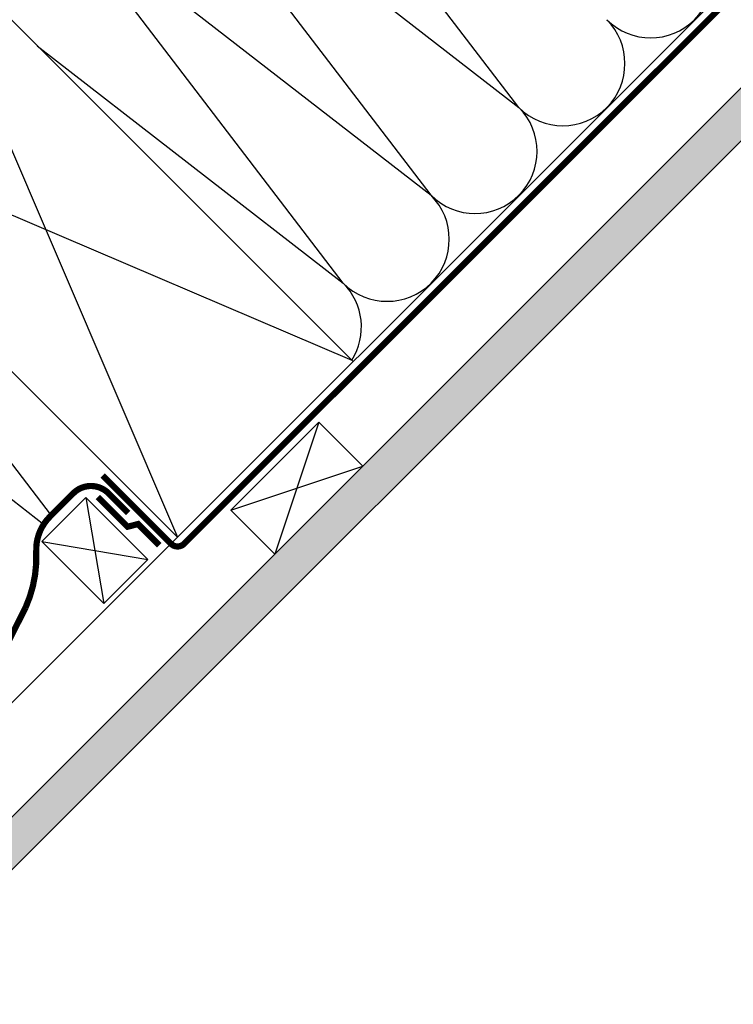
# Model space of a CAD drawing. Units: millimetres. Extents: x -61 to 4555, y -77 to 2578.
# Drawn here: x 1257 to 1487, y 796 to 1114 of the extents above; entities that cross this region are included whole.
import ezdxf

# ---------------------------------------------------------------- set-up
doc = ezdxf.new("R2010")
doc.units = ezdxf.units.MM
doc.header["$LTSCALE"] = 20
doc.header["$MEASUREMENT"] = 0
doc.linetypes.add('AUSGEZOGEN', pattern=[0])
doc.linetypes.add('VERDECKT2', pattern=[0.1875, 0.125, -0.0625])
doc.layers.add('VELUX-DACH', color=7, linetype='Continuous')
doc.layers.add('VELUX-DACHSCHRAFFUR', color=8, linetype='Continuous')

msp = doc.modelspace()

# ---------------------------------------------------------------- hatches: boundary and pattern name
at = {"layer": 'VELUX-DACHSCHRAFFUR'}
h = msp.add_hatch(dxfattribs=at)
h.set_pattern_fill('DOTS', color=256, scale=70, angle=45)
h.set_pattern_definition([(45, (-13.5596, -13.5596), (-1.546796, 4.640388), [0, -4.375])])
h.paths.add_polyline_path([(1564.27, 1149.49), (1547.3, 1149.49), (1210.05, 812.24), (1218.54, 803.75)])
h.paths.add_polyline_path([(1616.07, 1201.29), (1599.1, 1201.29), (1547.3, 1149.49), (1564.27, 1149.49)])
h.paths.add_polyline_path([(1790.2, 1375.41), (1773.23, 1375.41), (1599.1, 1201.29), (1616.07, 1201.29)])

# ---------------------------------------------------------------- linework, layer by layer
at = {"layer": 'VELUX-DACH'}
for p, q in [((1210.05, 812.24), (1773.23, 1375.41)), ((1218.54, 803.75), (1790.2, 1375.41)), ((1232.22, 871.18), (1736.46, 1375.41)), ((1223.04, 1144.83), (1364.46, 1003.41)), ((1166.47, 1088.27), (1307.89, 946.84)), ((1325.09, 955.56), (1353.38, 983.85)), ((1353.38, 983.85), (1367.52, 969.71)), ((1325.09, 955.56), (1339.24, 941.42))]:
    msp.add_line(p, q, dxfattribs=at)
at = {"layer": 'VELUX-DACH', "color": 7}
for p, q in [((1264.2, 945.44), (1278.35, 959.58)), ((1298.3, 939.63), (1278.35, 959.58)), ((1284.15, 925.49), (1264.2, 945.44))]:
    msp.add_line(p, q, dxfattribs=at)
at = {"layer": 'VELUX-DACH', "color": 7, "linetype": 'AUSGEZOGEN'}
msp.add_line((1284.15, 925.49), (1298.3, 939.63), dxfattribs=at)
at = {"layer": 'VELUX-DACH', "color": 3, "linetype": 'VERDECKT2', "const_width": 2}
msp.add_lwpolyline([(1283.76, 966.73), (1305.77, 944.72, 0.414214), (1310.01, 944.72), (1740.7, 1375.41)], format="xyb", dxfattribs=at)
at = {"layer": 'VELUX-DACH', "color": 3, "linetype": 'VERDECKT2'}
msp.add_lwpolyline([(935.63, 837.43, 2, 2, 0), (943.09, 844.89, 2, 2, 0), (952.97, 837.98, 2, 2, 0), (989.17, 801.77, 2, 2, 0.198912), (999.78, 797.38, 2, 2, 0), (1182.68, 797.38, 2, 2, 0.283106), (1200.54, 808.37, 2, 2, 0), (1258.95, 924.16, 2, 2, 0.116224), (1262.4, 942.18, 2, 2, -0.210008), (1266.77, 953.42, 2, 2, 0), (1274.33, 960.98, 2, 2, -0.414214), (1285.65, 960.98, 2, 2, 0), (1291.99, 954.64, 0, 0, 0)], format="xyseb", dxfattribs=at)
at = {"layer": 'VELUX-DACH', "color": 3, "linetype": 'VERDECKT2', "const_width": 2}
msp.add_lwpolyline([(1282.2, 959.8), (1291.8, 950.2), (1295.17, 951.07), (1302.03, 944.22)], dxfattribs=at)
at = {"layer": 'VELUX-DACHSCHRAFFUR'}
for p, q in [((1417.8, 1085.23), (1323.42, 1208.75)), ((1295.14, 1180.46), (1417.8, 1085.23)), ((1389.51, 1056.95), (1295.14, 1180.46)), ((1266.85, 1152.18), (1389.51, 1056.95)), ((1361.23, 1028.66), (1266.85, 1152.18)), ((1223.04, 1144.83), (1307.89, 946.84)), ((1262.74, 1105.13), (1361.23, 1028.66)), ((1166.47, 1088.27), (1364.01, 1003.86)), ((1181.21, 1066.17), (1267.19, 953.84)), ((1264.76, 950.92), (1152.93, 1037.89)), ((1353.38, 983.85), (1339.24, 941.42)), ((1325.09, 955.56), (1367.52, 969.71)), ((1278.35, 959.58), (1284.15, 925.49)), ((1264.2, 945.44), (1298.3, 939.63))]:
    msp.add_line(p, q, dxfattribs=at)
for centre, start in [((1460.22, 1127.66), 225), ((1431.94, 1099.37), 225), ((1403.66, 1071.09), 225), ((1375.37, 1042.81), 225), ((1347.09, 1014.52), 327.7885)]:
    msp.add_arc(centre, 20, start, 45, dxfattribs=at)

doc.saveas('drawing.dxf')
